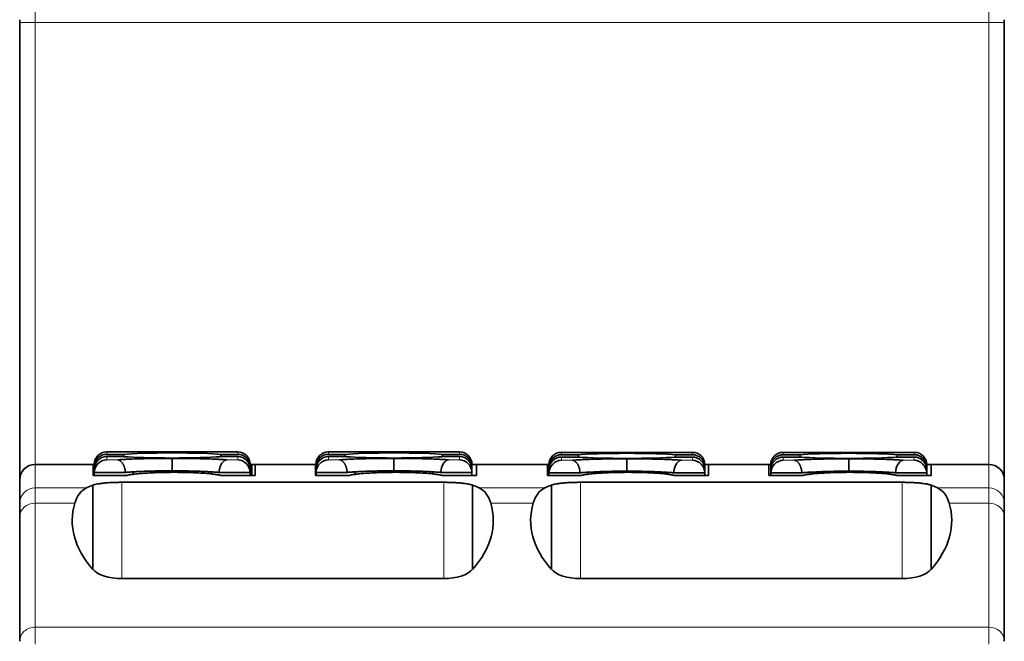
# Model space of a CAD drawing. Units: millimetres. Extents: x 13 to 371, y 7 to 281.
# Drawn here: x 132 to 148, y 241 to 251 of the extents above; entities that cross this region are included whole.
import ezdxf

# ---------------------------------------------------------------- set-up
doc = ezdxf.new("R2010")
doc.units = ezdxf.units.MM
doc.layers.add('1', color=7, linetype='Continuous', true_color=0xffffff)

msp = doc.modelspace()

# ---------------------------------------------------------------- linework, layer by layer
at = {"layer": '1', "color": 8, "linetype": 'Continuous', "lineweight": 18}
for p, q in [((132.723, 250.756), (132.723, 251.028)), ((148.073, 251.028), (148.073, 250.756)), ((132.473, 250.756), (132.723, 250.756)), ((132.723, 250.756), (148.073, 250.756)), ((132.723, 243.647), (132.723, 250.756)), ((148.073, 250.756), (148.073, 243.647)), ((148.073, 250.756), (148.323, 250.756)), ((133.873, 243.808), (133.873, 243.847)), ((135.983, 243.847), (135.983, 243.808)), ((137.443, 243.808), (137.443, 243.847)), ((139.553, 243.847), (139.553, 243.808)), ((141.193, 243.802), (141.193, 243.84)), ((143.303, 243.84), (143.303, 243.802)), ((144.763, 243.802), (144.763, 243.84)), ((146.873, 243.84), (146.873, 243.802)), ((132.723, 243.268), (132.723, 243.647)), ((133.873, 243.72), (133.873, 243.771)), ((134.05, 243.72), (133.873, 243.72)), ((135.983, 243.72), (135.805, 243.72)), ((135.983, 243.771), (135.983, 243.72)), ((137.443, 243.72), (137.443, 243.771)), ((137.62, 243.72), (137.443, 243.72)), ((139.553, 243.72), (139.375, 243.72)), ((139.553, 243.771), (139.553, 243.72)), ((141.193, 243.713), (141.193, 243.765)), ((141.37, 243.713), (141.193, 243.713)), ((143.303, 243.713), (143.125, 243.713)), ((143.303, 243.765), (143.303, 243.713)), ((144.763, 243.713), (144.763, 243.765)), ((144.94, 243.713), (144.763, 243.713)), ((146.873, 243.713), (146.695, 243.713)), ((146.873, 243.765), (146.873, 243.713)), ((148.073, 243.647), (148.073, 243.268)), ((134.118, 241.809), (134.118, 243.358)), ((139.298, 243.358), (139.298, 241.809)), ((141.498, 241.809), (141.498, 243.358)), ((146.678, 243.358), (146.678, 241.809)), ((132.723, 243.025), (132.723, 243.268)), ((132.723, 243.268), (133.546, 243.268)), ((139.869, 243.268), (140.926, 243.268)), ((147.249, 243.268), (148.073, 243.268)), ((148.073, 243.268), (148.073, 243.025)), ((132.723, 243.025), (133.36, 243.025)), ((132.723, 241.028), (132.723, 243.025)), ((140.056, 243.025), (140.74, 243.025)), ((147.436, 243.025), (148.073, 243.025)), ((148.073, 243.025), (148.073, 241.028)), ((148.073, 241.028), (132.723, 241.028)), ((132.723, 240.756), (132.723, 241.028)), ((148.073, 241.028), (148.073, 240.756))]:
    msp.add_line(p, q, dxfattribs=at)
at = {"layer": '1', "color": 18, "linetype": 'Continuous', "lineweight": 35}
for p, q in [((132.473, 250.756), (132.473, 243.397)), ((148.323, 243.397), (148.323, 250.756)), ((135.983, 243.847), (133.873, 243.847)), ((134.137, 243.808), (133.873, 243.808)), ((135.983, 243.808), (135.719, 243.808)), ((139.553, 243.847), (137.443, 243.847)), ((137.443, 243.808), (137.707, 243.808)), ((139.289, 243.808), (139.553, 243.808)), ((143.303, 243.84), (141.193, 243.84)), ((141.457, 243.802), (141.193, 243.802)), ((143.303, 243.802), (143.039, 243.802)), ((146.873, 243.84), (144.763, 243.84)), ((144.763, 243.802), (145.027, 243.802)), ((146.609, 243.802), (146.873, 243.802)), ((133.653, 243.647), (132.723, 243.647)), ((133.653, 243.647), (133.673, 243.647)), ((133.653, 243.647), (133.653, 243.47)), ((133.673, 243.649), (133.673, 243.608)), ((133.873, 243.771), (134.156, 243.771)), ((135.7, 243.771), (135.983, 243.771)), ((136.183, 243.608), (136.183, 243.649)), ((136.183, 243.647), (136.263, 243.647)), ((136.208, 243.47), (136.208, 243.647)), ((137.233, 243.647), (136.263, 243.647)), ((136.263, 243.47), (136.263, 243.647)), ((137.233, 243.647), (137.243, 243.647)), ((137.233, 243.647), (137.233, 243.47)), ((137.243, 243.649), (137.243, 243.608)), ((137.726, 243.771), (137.443, 243.771)), ((139.553, 243.771), (139.27, 243.771)), ((139.753, 243.608), (139.753, 243.649)), ((139.753, 243.647), (139.828, 243.647)), ((140.968, 243.647), (139.828, 243.647)), ((139.828, 243.47), (139.828, 243.647)), ((140.968, 243.647), (140.993, 243.647)), ((140.968, 243.647), (140.968, 243.47)), ((140.993, 243.643), (140.993, 243.602)), ((141.476, 243.765), (141.193, 243.765)), ((143.303, 243.765), (143.02, 243.765)), ((143.503, 243.647), (143.563, 243.647)), ((143.503, 243.602), (143.503, 243.643)), ((144.533, 243.647), (143.563, 243.647)), ((143.563, 243.47), (143.563, 243.647)), ((144.533, 243.647), (144.563, 243.647)), ((144.533, 243.647), (144.533, 243.47)), ((144.563, 243.643), (144.563, 243.602)), ((145.046, 243.765), (144.763, 243.765)), ((146.873, 243.765), (146.59, 243.765)), ((147.073, 243.647), (147.143, 243.647)), ((147.073, 243.602), (147.073, 243.643)), ((148.073, 243.647), (147.143, 243.647)), ((147.143, 243.47), (147.143, 243.647)), ((134.203, 243.47), (133.653, 243.47)), ((133.673, 243.608), (133.673, 243.571)), ((133.673, 243.47), (133.673, 243.571)), ((136.263, 243.47), (135.713, 243.47)), ((136.183, 243.571), (136.183, 243.608)), ((136.183, 243.571), (136.183, 243.47)), ((137.783, 243.47), (137.233, 243.47)), ((137.243, 243.608), (137.243, 243.47)), ((139.828, 243.47), (139.278, 243.47)), ((139.753, 243.47), (139.753, 243.608)), ((141.518, 243.47), (140.968, 243.47)), ((140.993, 243.602), (140.993, 243.47)), ((143.563, 243.47), (143.013, 243.47)), ((143.503, 243.47), (143.503, 243.602)), ((145.083, 243.47), (144.533, 243.47)), ((144.563, 243.602), (144.563, 243.565)), ((144.563, 243.47), (144.563, 243.565)), ((147.143, 243.47), (146.593, 243.47)), ((147.073, 243.565), (147.073, 243.602)), ((147.073, 243.565), (147.073, 243.47)), ((132.473, 243.021), (132.473, 243.397)), ((133.652, 241.958), (133.652, 243.312)), ((134.118, 243.358), (139.298, 243.358)), ((139.764, 241.958), (139.764, 243.312)), ((141.032, 241.958), (141.032, 243.312)), ((141.498, 243.358), (146.678, 243.358)), ((147.144, 241.958), (147.144, 243.312)), ((148.323, 243.397), (148.323, 243.021)), ((132.473, 242.798), (132.473, 243.021)), ((148.323, 243.021), (148.323, 242.798)), ((132.473, 240.801), (132.473, 242.798)), ((148.323, 242.798), (148.323, 240.801)), ((134.118, 241.809), (139.298, 241.809)), ((141.498, 241.809), (146.678, 241.809))]:
    msp.add_line(p, q, dxfattribs=at)
for centre, start, end in [((132.723, 243.397), 90, 180), ((148.073, 243.397), 360, 90)]:
    msp.add_arc(centre, 0.25, start, end, dxfattribs=at)
for centre, major_axis, ratio, start_param, end_param in [((133.873, 243.649), (-0.2, 0), 0.987131, 4.712389, 6.283185), ((133.873, 243.608), (0, -0.2), 0.998923, 3.141593, 4.712389), ((134.928, 243.79), (-0.878, 0), 0.046451, 3.590229, 5.834549), ((135.983, 243.649), (-0.2, 0), 0.987131, 3.141593, 4.712389), ((135.983, 243.608), (0, 0.2), 0.998923, 4.712389, 6.283185), ((137.443, 243.649), (-0.2, 0), 0.987131, 4.712389, 6.283185), ((137.443, 243.608), (0, 0.2), 0.998923, 0, 1.570796), ((138.498, 243.79), (-0.878, 0), 0.046451, 3.590229, 5.834549), ((139.553, 243.649), (-0.2, 0), 0.987131, 3.141593, 4.712389), ((139.553, 243.608), (0, 0.2), 0.998923, 4.712389, 6.283185), ((141.193, 243.643), (-0.2, 0), 0.987131, 4.712389, 6.283185), ((141.193, 243.602), (0, -0.2), 0.998923, 3.141593, 4.712389), ((142.248, 243.784), (-0.878, 0), 0.046451, 3.590229, 5.834549), ((143.303, 243.643), (-0.2, 0), 0.987131, 3.141593, 4.712389), ((143.303, 243.602), (0, 0.2), 0.998923, 4.712389, 6.283185), ((144.763, 243.643), (-0.2, 0), 0.987131, 4.712389, 6.283185), ((144.763, 243.602), (0, 0.2), 0.998923, 0, 1.570796), ((145.818, 243.784), (-0.878, 0), 0.046451, 3.590229, 5.834549), ((146.873, 243.643), (-0.2, 0), 0.987131, 3.141593, 4.712389), ((146.873, 243.602), (0, 0.2), 0.998923, 4.712389, 6.283185), ((133.873, 243.571), (0, -0.2), 0.998923, 3.141593, 4.712389), ((133.873, 243.52), (-0.145, -0.145), 0.954638, 3.950194, 5.497848), ((134.928, 243.79), (-0.878, 0), 0.046451, 0.497292, 2.6443), ((135.983, 243.571), (0, 0.2), 0.998923, 4.712389, 6.283185), ((135.983, 243.52), (-0.145, 0.145), 0.954638, 3.926929, 5.474584), ((137.443, 243.571), (0, 0.2), 0.998923, 0, 1.570796), ((137.443, 243.52), (-0.145, -0.145), 0.954638, 3.950194, 5.497851), ((138.498, 243.79), (-0.878, 0), 0.046451, 0.497292, 2.6443), ((139.553, 243.571), (0, 0.2), 0.998923, 4.712389, 6.283185), ((139.553, 243.52), (-0.145, 0.145), 0.954638, 3.926927, 5.474584), ((141.193, 243.565), (0, -0.2), 0.998923, 3.141593, 4.712389), ((141.193, 243.513), (-0.145, -0.145), 0.954638, 3.950194, 5.497848), ((142.248, 243.784), (-0.878, 0), 0.046451, 0.497292, 2.6443), ((143.303, 243.565), (0, 0.2), 0.998923, 4.712389, 6.283185), ((143.303, 243.513), (-0.145, 0.145), 0.954638, 3.926929, 5.474584), ((144.763, 243.565), (0, 0.2), 0.998923, 0, 1.570796), ((144.763, 243.513), (-0.145, -0.145), 0.954638, 3.950194, 5.497851), ((145.818, 243.784), (-0.878, 0), 0.046451, 0.497292, 2.6443), ((146.873, 243.565), (0, 0.2), 0.998923, 4.712389, 6.283185), ((146.873, 243.513), (-0.145, 0.145), 0.954638, 3.926927, 5.474584), ((137.704, 242.492), (4.382, -0.547), 0.196724, 2.774846, 2.843626), ((135.712, 242.492), (4.382, 0.547), 0.196724, 0.297967, 0.366747), ((145.084, 242.492), (4.382, -0.547), 0.196724, 2.774846, 2.843626), ((143.092, 242.492), (4.382, 0.547), 0.196724, 0.297967, 0.366747), ((137.716, 242.742), (-4.398, 0), 0.466308, 6.144751, 6.675405), ((135.699, 242.742), (-4.398, 0), 0.466308, 2.749373, 3.280027), ((145.096, 242.742), (-4.398, 0), 0.466308, 6.144751, 6.675405), ((143.079, 242.742), (-4.398, 0), 0.466308, 2.749373, 3.280027), ((134.118, 242.043), (-0.5, 0), 0.466308, 0.370883, 1.570796), ((139.298, 242.043), (-0.5, 0), 0.466308, 1.570796, 2.770709), ((141.498, 242.043), (-0.5, 0), 0.466308, 0.370883, 1.570796), ((146.678, 242.043), (-0.5, 0), 0.466308, 1.570796, 2.770709)]:
    msp.add_ellipse(centre, major_axis=major_axis, ratio=ratio, start_param=start_param, end_param=end_param, dxfattribs=at)
at = {"layer": '1', "color": 8, "linetype": 'Continuous', "lineweight": 18}
for centre, major_axis, ratio, start_param, end_param in [((132.723, 243.021), (-0.25, 0), 0.987384, 4.712389, 6.283185), ((148.073, 243.021), (-0.25, 0), 0.987384, 3.141593, 4.712389), ((132.723, 242.798), (-0.25, 0), 0.906308, 4.712389, 6.283185), ((148.073, 242.798), (-0.25, 0), 0.906308, 3.141593, 4.712389), ((132.723, 240.801), (0.25, 0), 0.906308, 1.570796, 3.141593), ((148.073, 240.801), (0.25, 0), 0.906308, 0, 1.570796)]:
    msp.add_ellipse(centre, major_axis=major_axis, ratio=ratio, start_param=start_param, end_param=end_param, dxfattribs=at)
at = {"layer": '1', "color": 18, "linetype": 'Continuous', "lineweight": 35}
for points, knots in [([(132.473, 250.756), (132.473, 250.762), (132.473, 250.767), (132.473, 250.778), (132.473, 250.783), (132.473, 250.793), (132.473, 250.798), (132.473, 250.8)], [0, 0, 0, 0, 0.333333, 0.333333, 0.666667, 0.666667, 1, 1, 1, 1]), ([(148.323, 250.8), (148.323, 250.798), (148.323, 250.793), (148.323, 250.783), (148.323, 250.778), (148.323, 250.767), (148.323, 250.762), (148.323, 250.756)], [0, 0, 0, 0, 0.333333, 0.333333, 0.666667, 0.666667, 1, 1, 1, 1]), ([(134.05, 243.72), (134.077, 243.722), (134.107, 243.724), (134.163, 243.727), (134.187, 243.728), (134.258, 243.731), (134.308, 243.733), (134.382, 243.735), (134.402, 243.736), (134.489, 243.738), (134.559, 243.74), (134.643, 243.741), (134.655, 243.741), (134.751, 243.742), (134.838, 243.743), (134.928, 243.743)], [0, 0, 0, 0, 0.147235, 0.147235, 0.25, 0.25, 0.432218, 0.432218, 0.5, 0.5, 0.71578, 0.71578, 0.75, 0.75, 1, 1, 1, 1]), ([(134.173, 243.52), (134.173, 243.522), (134.173, 243.526), (134.172, 243.532), (134.172, 243.538), (134.171, 243.545), (134.17, 243.551), (134.169, 243.558), (134.168, 243.564), (134.167, 243.571), (134.165, 243.578), (134.164, 243.584), (134.162, 243.591), (134.16, 243.597), (134.158, 243.604), (134.156, 243.61), (134.153, 243.617), (134.151, 243.623), (134.148, 243.63), (134.145, 243.636), (134.142, 243.642), (134.139, 243.648), (134.134, 243.657), (134.127, 243.667), (134.118, 243.679), (134.108, 243.69), (134.098, 243.699), (134.089, 243.705), (134.082, 243.71), (134.074, 243.714), (134.066, 243.717), (134.058, 243.719), (134.053, 243.719), (134.05, 243.72)], [0, 0, 0, 0, 0.018571, 0.037418, 0.056552, 0.075986, 0.095729, 0.115794, 0.136188, 0.156922, 0.178005, 0.199445, 0.22125, 0.243427, 0.265986, 0.288931, 0.31227, 0.336009, 0.360154, 0.384711, 0.409685, 0.435081, 0.460904, 0.51949, 0.581729, 0.647656, 0.717303, 0.764197, 0.811179, 0.858249, 0.90541, 0.95266, 1, 1, 1, 1]), ([(134.928, 243.743), (135.018, 243.743), (135.104, 243.742), (135.201, 243.741), (135.212, 243.741), (135.296, 243.74), (135.367, 243.738), (135.454, 243.736), (135.474, 243.735), (135.548, 243.733), (135.598, 243.731), (135.669, 243.728), (135.693, 243.727), (135.748, 243.724), (135.778, 243.722), (135.805, 243.72)], [0, 0, 0, 0, 0.25, 0.25, 0.28422, 0.28422, 0.5, 0.5, 0.567782, 0.567782, 0.75, 0.75, 0.852765, 0.852765, 1, 1, 1, 1]), ([(134.928, 243.743), (134.928, 243.742), (134.928, 243.736), (134.928, 243.716), (134.928, 243.7), (134.928, 243.662), (134.928, 243.639), (134.928, 243.591), (134.928, 243.566), (134.928, 243.543)], [0, 0, 0, 0, 0.249437, 0.249437, 0.499625, 0.499625, 0.749812, 0.749812, 1, 1, 1, 1]), ([(135.683, 243.52), (135.683, 243.522), (135.683, 243.526), (135.684, 243.533), (135.684, 243.54), (135.685, 243.547), (135.686, 243.553), (135.687, 243.56), (135.688, 243.567), (135.689, 243.573), (135.691, 243.58), (135.692, 243.586), (135.697, 243.602), (135.705, 243.626), (135.719, 243.653), (135.737, 243.679), (135.753, 243.695), (135.767, 243.706), (135.776, 243.711), (135.784, 243.715), (135.792, 243.717), (135.799, 243.719), (135.803, 243.719), (135.805, 243.72)], [0, 0, 0, 0, 0.020128, 0.040412, 0.060842, 0.081409, 0.102105, 0.122926, 0.143868, 0.16493, 0.186114, 0.207423, 0.228861, 0.337757, 0.462802, 0.552805, 0.717149, 0.771442, 0.82285, 0.871405, 0.917116, 0.959981, 1, 1, 1, 1]), ([(137.62, 243.72), (137.647, 243.722), (137.677, 243.724), (137.733, 243.727), (137.757, 243.728), (137.828, 243.731), (137.878, 243.733), (137.952, 243.735), (137.972, 243.736), (138.059, 243.738), (138.129, 243.74), (138.213, 243.741), (138.225, 243.741), (138.321, 243.742), (138.408, 243.743), (138.498, 243.743)], [0, 0, 0, 0, 0.147235, 0.147235, 0.25, 0.25, 0.432218, 0.432218, 0.5, 0.5, 0.71578, 0.71578, 0.75, 0.75, 1, 1, 1, 1]), ([(137.743, 243.52), (137.743, 243.522), (137.743, 243.526), (137.742, 243.532), (137.742, 243.538), (137.741, 243.545), (137.74, 243.551), (137.739, 243.558), (137.738, 243.564), (137.737, 243.571), (137.735, 243.578), (137.734, 243.584), (137.732, 243.591), (137.73, 243.597), (137.728, 243.604), (137.726, 243.61), (137.723, 243.617), (137.721, 243.623), (137.718, 243.63), (137.715, 243.636), (137.712, 243.642), (137.709, 243.648), (137.704, 243.657), (137.697, 243.667), (137.688, 243.679), (137.678, 243.69), (137.668, 243.699), (137.659, 243.705), (137.652, 243.71), (137.644, 243.714), (137.636, 243.717), (137.628, 243.719), (137.623, 243.719), (137.62, 243.72)], [0, 0, 0, 0, 0.018571, 0.037418, 0.056552, 0.075986, 0.09573, 0.115794, 0.136188, 0.156922, 0.178005, 0.199445, 0.22125, 0.243428, 0.265986, 0.288931, 0.31227, 0.336009, 0.360154, 0.384711, 0.409685, 0.435081, 0.460904, 0.51949, 0.581729, 0.647656, 0.717303, 0.764197, 0.811179, 0.85825, 0.90541, 0.95266, 1, 1, 1, 1]), ([(138.498, 243.743), (138.588, 243.743), (138.674, 243.742), (138.771, 243.741), (138.782, 243.741), (138.866, 243.74), (138.937, 243.738), (139.024, 243.736), (139.044, 243.735), (139.118, 243.733), (139.168, 243.731), (139.239, 243.728), (139.263, 243.727), (139.318, 243.724), (139.348, 243.722), (139.375, 243.72)], [0, 0, 0, 0, 0.25, 0.25, 0.28422, 0.28422, 0.5, 0.5, 0.567782, 0.567782, 0.75, 0.75, 0.852765, 0.852765, 1, 1, 1, 1]), ([(138.498, 243.743), (138.498, 243.742), (138.498, 243.736), (138.498, 243.716), (138.498, 243.7), (138.498, 243.662), (138.498, 243.639), (138.498, 243.591), (138.498, 243.566), (138.498, 243.543)], [0, 0, 0, 0, 0.249437, 0.249437, 0.499625, 0.499625, 0.749812, 0.749812, 1, 1, 1, 1]), ([(139.253, 243.52), (139.253, 243.522), (139.253, 243.526), (139.254, 243.533), (139.254, 243.54), (139.255, 243.547), (139.256, 243.553), (139.257, 243.56), (139.258, 243.567), (139.259, 243.573), (139.261, 243.58), (139.262, 243.586), (139.267, 243.602), (139.275, 243.626), (139.289, 243.653), (139.307, 243.679), (139.323, 243.695), (139.337, 243.706), (139.346, 243.711), (139.354, 243.715), (139.362, 243.717), (139.369, 243.719), (139.373, 243.719), (139.375, 243.72)], [0, 0, 0, 0, 0.020128, 0.040412, 0.060842, 0.081409, 0.102105, 0.122926, 0.143868, 0.16493, 0.186114, 0.207423, 0.228861, 0.337757, 0.462802, 0.552805, 0.717149, 0.771442, 0.82285, 0.871405, 0.917116, 0.959981, 1, 1, 1, 1]), ([(141.37, 243.713), (141.397, 243.715), (141.427, 243.717), (141.483, 243.72), (141.507, 243.722), (141.578, 243.725), (141.628, 243.727), (141.702, 243.729), (141.722, 243.73), (141.809, 243.732), (141.879, 243.733), (141.963, 243.735), (141.975, 243.735), (142.071, 243.736), (142.158, 243.736), (142.248, 243.736)], [0, 0, 0, 0, 0.147235, 0.147235, 0.25, 0.25, 0.432218, 0.432218, 0.5, 0.5, 0.71578, 0.71578, 0.75, 0.75, 1, 1, 1, 1]), ([(141.493, 243.513), (141.493, 243.516), (141.493, 243.52), (141.492, 243.526), (141.492, 243.532), (141.491, 243.539), (141.49, 243.545), (141.489, 243.552), (141.488, 243.558), (141.487, 243.565), (141.485, 243.571), (141.484, 243.578), (141.482, 243.584), (141.48, 243.591), (141.478, 243.598), (141.476, 243.604), (141.473, 243.611), (141.471, 243.617), (141.468, 243.623), (141.465, 243.63), (141.462, 243.636), (141.459, 243.642), (141.454, 243.65), (141.447, 243.661), (141.438, 243.673), (141.428, 243.684), (141.418, 243.692), (141.409, 243.699), (141.402, 243.704), (141.394, 243.707), (141.386, 243.71), (141.378, 243.712), (141.373, 243.713), (141.37, 243.713)], [0, 0, 0, 0, 0.018571, 0.037418, 0.056552, 0.075986, 0.095729, 0.115794, 0.136188, 0.156922, 0.178005, 0.199445, 0.22125, 0.243427, 0.265986, 0.288931, 0.31227, 0.336009, 0.360154, 0.384711, 0.409685, 0.435081, 0.460904, 0.51949, 0.581729, 0.647656, 0.717303, 0.764197, 0.811179, 0.858249, 0.90541, 0.95266, 1, 1, 1, 1]), ([(142.248, 243.736), (142.338, 243.736), (142.424, 243.736), (142.521, 243.735), (142.532, 243.735), (142.616, 243.733), (142.687, 243.732), (142.774, 243.73), (142.794, 243.729), (142.868, 243.727), (142.918, 243.725), (142.989, 243.722), (143.013, 243.72), (143.068, 243.717), (143.098, 243.715), (143.125, 243.713)], [0, 0, 0, 0, 0.25, 0.25, 0.28422, 0.28422, 0.5, 0.5, 0.567782, 0.567782, 0.75, 0.75, 0.852765, 0.852765, 1, 1, 1, 1]), ([(142.248, 243.736), (142.248, 243.735), (142.248, 243.73), (142.248, 243.71), (142.248, 243.694), (142.248, 243.656), (142.248, 243.632), (142.248, 243.585), (142.248, 243.56), (142.248, 243.537)], [0, 0, 0, 0, 0.249437, 0.249437, 0.499625, 0.499625, 0.749812, 0.749812, 1, 1, 1, 1]), ([(143.003, 243.513), (143.003, 243.516), (143.003, 243.52), (143.004, 243.527), (143.004, 243.534), (143.005, 243.54), (143.006, 243.547), (143.007, 243.554), (143.008, 243.56), (143.009, 243.567), (143.011, 243.574), (143.012, 243.58), (143.017, 243.595), (143.025, 243.62), (143.039, 243.646), (143.057, 243.673), (143.073, 243.689), (143.087, 243.7), (143.096, 243.705), (143.104, 243.708), (143.112, 243.711), (143.119, 243.713), (143.123, 243.713), (143.125, 243.713)], [0, 0, 0, 0, 0.020128, 0.040412, 0.060842, 0.081409, 0.102105, 0.122926, 0.143868, 0.16493, 0.186114, 0.207423, 0.228861, 0.337757, 0.462802, 0.552805, 0.717149, 0.771442, 0.82285, 0.871405, 0.917116, 0.959981, 1, 1, 1, 1]), ([(144.94, 243.713), (144.967, 243.715), (144.997, 243.717), (145.053, 243.72), (145.077, 243.722), (145.148, 243.725), (145.198, 243.727), (145.272, 243.729), (145.292, 243.73), (145.379, 243.732), (145.449, 243.733), (145.533, 243.735), (145.545, 243.735), (145.641, 243.736), (145.728, 243.736), (145.818, 243.736)], [0, 0, 0, 0, 0.147235, 0.147235, 0.25, 0.25, 0.432218, 0.432218, 0.5, 0.5, 0.71578, 0.71578, 0.75, 0.75, 1, 1, 1, 1]), ([(145.063, 243.513), (145.063, 243.516), (145.063, 243.52), (145.062, 243.526), (145.062, 243.532), (145.061, 243.539), (145.06, 243.545), (145.059, 243.552), (145.058, 243.558), (145.057, 243.565), (145.055, 243.571), (145.054, 243.578), (145.052, 243.584), (145.05, 243.591), (145.048, 243.598), (145.046, 243.604), (145.043, 243.611), (145.041, 243.617), (145.038, 243.623), (145.035, 243.63), (145.032, 243.636), (145.029, 243.642), (145.024, 243.65), (145.017, 243.661), (145.008, 243.673), (144.998, 243.684), (144.988, 243.692), (144.979, 243.699), (144.972, 243.704), (144.964, 243.707), (144.956, 243.71), (144.948, 243.712), (144.943, 243.713), (144.94, 243.713)], [0, 0, 0, 0, 0.018571, 0.037418, 0.056552, 0.075986, 0.09573, 0.115794, 0.136188, 0.156922, 0.178005, 0.199445, 0.22125, 0.243428, 0.265986, 0.288931, 0.31227, 0.336009, 0.360154, 0.384711, 0.409685, 0.435081, 0.460904, 0.51949, 0.581729, 0.647656, 0.717303, 0.764197, 0.811179, 0.85825, 0.90541, 0.95266, 1, 1, 1, 1]), ([(145.818, 243.736), (145.908, 243.736), (145.994, 243.736), (146.091, 243.735), (146.102, 243.735), (146.186, 243.733), (146.257, 243.732), (146.344, 243.73), (146.364, 243.729), (146.438, 243.727), (146.488, 243.725), (146.559, 243.722), (146.583, 243.72), (146.638, 243.717), (146.668, 243.715), (146.695, 243.713)], [0, 0, 0, 0, 0.25, 0.25, 0.28422, 0.28422, 0.5, 0.5, 0.567782, 0.567782, 0.75, 0.75, 0.852765, 0.852765, 1, 1, 1, 1]), ([(145.818, 243.736), (145.818, 243.735), (145.818, 243.73), (145.818, 243.71), (145.818, 243.694), (145.818, 243.656), (145.818, 243.632), (145.818, 243.585), (145.818, 243.56), (145.818, 243.537)], [0, 0, 0, 0, 0.249437, 0.249437, 0.499625, 0.499625, 0.749812, 0.749812, 1, 1, 1, 1]), ([(146.573, 243.513), (146.573, 243.516), (146.573, 243.52), (146.574, 243.527), (146.574, 243.534), (146.575, 243.54), (146.576, 243.547), (146.577, 243.554), (146.578, 243.56), (146.579, 243.567), (146.581, 243.574), (146.582, 243.58), (146.587, 243.595), (146.595, 243.62), (146.609, 243.646), (146.627, 243.673), (146.643, 243.689), (146.657, 243.7), (146.666, 243.705), (146.674, 243.708), (146.682, 243.711), (146.689, 243.713), (146.693, 243.713), (146.695, 243.713)], [0, 0, 0, 0, 0.020128, 0.040412, 0.060842, 0.081409, 0.102105, 0.122926, 0.143868, 0.16493, 0.186114, 0.207423, 0.228861, 0.337757, 0.462802, 0.552805, 0.717149, 0.771442, 0.82285, 0.871405, 0.917116, 0.959981, 1, 1, 1, 1]), ([(134.173, 243.517), (134.175, 243.517), (134.178, 243.518), (134.184, 243.518), (134.19, 243.519), (134.197, 243.52), (134.203, 243.52), (134.21, 243.521), (134.217, 243.522), (134.224, 243.522), (134.231, 243.523), (134.239, 243.523), (134.246, 243.524), (134.254, 243.524), (134.263, 243.524), (134.271, 243.525), (134.279, 243.525), (134.288, 243.526), (134.297, 243.526), (134.308, 243.526), (134.323, 243.527), (134.347, 243.529), (134.38, 243.531), (134.423, 243.533), (134.464, 243.535), (134.498, 243.536), (134.523, 243.537), (134.548, 243.538), (134.573, 243.539), (134.599, 243.539), (134.625, 243.54), (134.651, 243.54), (134.678, 243.541), (134.705, 243.541), (134.732, 243.542), (134.76, 243.542), (134.787, 243.543), (134.815, 243.543), (134.843, 243.543), (134.871, 243.543), (134.9, 243.543), (134.918, 243.543), (134.928, 243.543)], [0, 0, 0, 0, 0.014727, 0.029447, 0.044163, 0.058872, 0.073578, 0.088278, 0.102975, 0.117667, 0.132356, 0.147041, 0.161723, 0.176401, 0.191077, 0.205749, 0.220418, 0.235085, 0.249748, 0.262883, 0.287448, 0.323441, 0.370852, 0.429667, 0.499872, 0.529283, 0.558694, 0.588108, 0.617524, 0.646942, 0.676363, 0.705784, 0.735206, 0.764626, 0.794044, 0.82346, 0.852877, 0.882293, 0.911711, 0.941133, 0.970562, 1, 1, 1, 1]), ([(134.173, 243.517), (134.173, 243.517), (134.173, 243.518), (134.173, 243.519), (134.173, 243.519), (134.173, 243.52)], [0, 0, 0, 0, 0.499499, 0.499499, 1, 1, 1, 1]), ([(135.713, 243.47), (135.696, 243.474), (135.658, 243.481), (135.61, 243.488), (135.571, 243.492), (135.558, 243.494), (135.53, 243.497), (135.515, 243.498), (135.471, 243.502), (135.439, 243.504), (135.389, 243.507), (135.373, 243.508), (135.338, 243.51), (135.32, 243.511), (135.266, 243.513), (135.192, 243.516), (135.115, 243.517), (135.057, 243.518), (135.037, 243.518), (134.997, 243.519), (134.978, 243.519), (134.919, 243.519), (134.88, 243.518), (134.821, 243.518), (134.802, 243.517), (134.763, 243.516), (134.744, 243.516), (134.687, 243.514), (134.65, 243.513), (134.597, 243.511), (134.579, 243.51), (134.544, 243.508), (134.527, 243.507), (134.477, 243.504), (134.414, 243.5), (134.358, 243.494), (134.319, 243.489), (134.306, 243.488), (134.282, 243.485), (134.271, 243.483), (134.239, 243.478), (134.22, 243.474), (134.203, 243.47)], [0, 0, 0, 0, 0.0625, 0.125, 0.125, 0.15625, 0.15625, 0.1875, 0.1875, 0.25, 0.25, 0.28125, 0.28125, 0.3125, 0.3125, 0.375, 0.4375, 0.4375, 0.46875, 0.46875, 0.5, 0.5, 0.5625, 0.5625, 0.59375, 0.59375, 0.625, 0.625, 0.6875, 0.6875, 0.71875, 0.71875, 0.75, 0.75, 0.8125, 0.875, 0.875, 0.90625, 0.90625, 0.9375, 0.9375, 1, 1, 1, 1]), ([(134.928, 243.543), (134.932, 243.543), (134.942, 243.543), (134.955, 243.543), (134.969, 243.543), (134.983, 243.543), (134.996, 243.543), (135.01, 243.543), (135.024, 243.543), (135.037, 243.543), (135.051, 243.542), (135.064, 243.542), (135.078, 243.542), (135.091, 243.542), (135.105, 243.542), (135.118, 243.542), (135.131, 243.541), (135.145, 243.541), (135.158, 243.541), (135.171, 243.541), (135.184, 243.541), (135.197, 243.54), (135.21, 243.54), (135.223, 243.54), (135.235, 243.539), (135.248, 243.539), (135.261, 243.539), (135.273, 243.539), (135.286, 243.538), (135.298, 243.538), (135.31, 243.538), (135.322, 243.537), (135.334, 243.537), (135.346, 243.536), (135.358, 243.536), (135.369, 243.536), (135.388, 243.535), (135.414, 243.534), (135.445, 243.532), (135.476, 243.531), (135.505, 243.529), (135.532, 243.528), (135.558, 243.526), (135.591, 243.524), (135.62, 243.522), (135.645, 243.521), (135.66, 243.519), (135.672, 243.518), (135.68, 243.517), (135.683, 243.517)], [0, 0, 0, 0, 0.014301, 0.0286, 0.042896, 0.05719, 0.071482, 0.085774, 0.100064, 0.114354, 0.128643, 0.142932, 0.157221, 0.17151, 0.185799, 0.200088, 0.214377, 0.228667, 0.242957, 0.257248, 0.271539, 0.28583, 0.300121, 0.314413, 0.328704, 0.342995, 0.357286, 0.371576, 0.385865, 0.400154, 0.414442, 0.42873, 0.443017, 0.457304, 0.47159, 0.485876, 0.500162, 0.54183, 0.583507, 0.625195, 0.666894, 0.708602, 0.750316, 0.786574, 0.875042, 0.911623, 0.944643, 0.974102, 1, 1, 1, 1]), ([(135.683, 243.517), (135.683, 243.517), (135.683, 243.518), (135.683, 243.519), (135.683, 243.519), (135.683, 243.52)], [0, 0, 0, 0, 0.499489, 0.499489, 1, 1, 1, 1]), ([(137.743, 243.517), (137.745, 243.517), (137.748, 243.518), (137.754, 243.518), (137.76, 243.519), (137.767, 243.52), (137.773, 243.52), (137.78, 243.521), (137.787, 243.522), (137.794, 243.522), (137.801, 243.523), (137.809, 243.523), (137.816, 243.524), (137.824, 243.524), (137.833, 243.524), (137.841, 243.525), (137.849, 243.525), (137.858, 243.526), (137.867, 243.526), (137.878, 243.526), (137.893, 243.527), (137.917, 243.529), (137.95, 243.531), (137.993, 243.533), (138.034, 243.535), (138.068, 243.536), (138.093, 243.537), (138.118, 243.538), (138.143, 243.539), (138.169, 243.539), (138.195, 243.54), (138.221, 243.54), (138.248, 243.541), (138.275, 243.541), (138.302, 243.542), (138.33, 243.542), (138.357, 243.543), (138.385, 243.543), (138.413, 243.543), (138.441, 243.543), (138.47, 243.543), (138.488, 243.543), (138.498, 243.543)], [0, 0, 0, 0, 0.014727, 0.029447, 0.044163, 0.058872, 0.073578, 0.088278, 0.102975, 0.117667, 0.132356, 0.147041, 0.161723, 0.176401, 0.191077, 0.205749, 0.220418, 0.235085, 0.249748, 0.262883, 0.287448, 0.323441, 0.370852, 0.429667, 0.499872, 0.529283, 0.558694, 0.588108, 0.617524, 0.646942, 0.676363, 0.705784, 0.735206, 0.764626, 0.794044, 0.82346, 0.852877, 0.882293, 0.911711, 0.941133, 0.970562, 1, 1, 1, 1]), ([(137.743, 243.517), (137.743, 243.517), (137.743, 243.518), (137.743, 243.519), (137.743, 243.519), (137.743, 243.52)], [0, 0, 0, 0, 0.499499, 0.499499, 1, 1, 1, 1]), ([(139.278, 243.47), (139.261, 243.474), (139.224, 243.481), (139.177, 243.488), (139.139, 243.492), (139.126, 243.494), (139.098, 243.497), (139.083, 243.498), (139.039, 243.502), (139.008, 243.504), (138.959, 243.507), (138.942, 243.508), (138.908, 243.51), (138.89, 243.511), (138.836, 243.513), (138.763, 243.516), (138.687, 243.517), (138.628, 243.518), (138.609, 243.518), (138.57, 243.519), (138.55, 243.519), (138.492, 243.519), (138.453, 243.518), (138.395, 243.518), (138.375, 243.517), (138.337, 243.516), (138.318, 243.516), (138.261, 243.514), (138.225, 243.513), (138.171, 243.511), (138.154, 243.51), (138.12, 243.508), (138.103, 243.507), (138.053, 243.504), (137.991, 243.5), (137.935, 243.494), (137.897, 243.489), (137.884, 243.488), (137.861, 243.485), (137.85, 243.483), (137.818, 243.478), (137.799, 243.474), (137.783, 243.47)], [0, 0, 0, 0, 0.0625, 0.125, 0.125, 0.15625, 0.15625, 0.1875, 0.1875, 0.25, 0.25, 0.28125, 0.28125, 0.3125, 0.3125, 0.375, 0.4375, 0.4375, 0.46875, 0.46875, 0.5, 0.5, 0.5625, 0.5625, 0.59375, 0.59375, 0.625, 0.625, 0.6875, 0.6875, 0.71875, 0.71875, 0.75, 0.75, 0.8125, 0.875, 0.875, 0.90625, 0.90625, 0.9375, 0.9375, 1, 1, 1, 1]), ([(138.498, 243.543), (138.502, 243.543), (138.512, 243.543), (138.525, 243.543), (138.539, 243.543), (138.553, 243.543), (138.566, 243.543), (138.58, 243.543), (138.594, 243.543), (138.607, 243.543), (138.621, 243.542), (138.634, 243.542), (138.648, 243.542), (138.661, 243.542), (138.675, 243.542), (138.688, 243.542), (138.701, 243.541), (138.715, 243.541), (138.728, 243.541), (138.741, 243.541), (138.754, 243.541), (138.767, 243.54), (138.78, 243.54), (138.793, 243.54), (138.805, 243.539), (138.818, 243.539), (138.831, 243.539), (138.843, 243.539), (138.856, 243.538), (138.868, 243.538), (138.88, 243.538), (138.892, 243.537), (138.904, 243.537), (138.916, 243.536), (138.928, 243.536), (138.939, 243.536), (138.958, 243.535), (138.984, 243.534), (139.015, 243.532), (139.046, 243.531), (139.075, 243.529), (139.102, 243.528), (139.128, 243.526), (139.161, 243.524), (139.19, 243.522), (139.215, 243.521), (139.23, 243.519), (139.242, 243.518), (139.25, 243.517), (139.253, 243.517)], [0, 0, 0, 0, 0.014301, 0.0286, 0.042896, 0.05719, 0.071482, 0.085774, 0.100064, 0.114354, 0.128643, 0.142932, 0.157221, 0.17151, 0.185799, 0.200088, 0.214377, 0.228667, 0.242957, 0.257248, 0.271539, 0.28583, 0.300121, 0.314413, 0.328704, 0.342995, 0.357286, 0.371576, 0.385865, 0.400154, 0.414442, 0.42873, 0.443017, 0.457304, 0.47159, 0.485876, 0.500162, 0.54183, 0.583507, 0.625195, 0.666894, 0.708602, 0.750316, 0.786574, 0.875042, 0.911623, 0.944643, 0.974102, 1, 1, 1, 1]), ([(139.253, 243.517), (139.253, 243.517), (139.253, 243.518), (139.253, 243.519), (139.253, 243.519), (139.253, 243.52)], [0, 0, 0, 0, 0.499489, 0.499489, 1, 1, 1, 1]), ([(141.493, 243.511), (141.495, 243.511), (141.498, 243.511), (141.504, 243.512), (141.51, 243.513), (141.517, 243.513), (141.523, 243.514), (141.53, 243.515), (141.537, 243.515), (141.544, 243.516), (141.551, 243.516), (141.559, 243.517), (141.566, 243.517), (141.574, 243.518), (141.583, 243.518), (141.591, 243.519), (141.599, 243.519), (141.608, 243.519), (141.617, 243.52), (141.628, 243.52), (141.643, 243.521), (141.667, 243.522), (141.7, 243.524), (141.743, 243.527), (141.784, 243.528), (141.818, 243.53), (141.843, 243.531), (141.868, 243.531), (141.893, 243.532), (141.919, 243.533), (141.945, 243.534), (141.971, 243.534), (141.998, 243.535), (142.025, 243.535), (142.052, 243.536), (142.08, 243.536), (142.107, 243.536), (142.135, 243.536), (142.163, 243.537), (142.191, 243.537), (142.22, 243.537), (142.238, 243.537), (142.248, 243.537)], [0, 0, 0, 0, 0.014727, 0.029447, 0.044163, 0.058872, 0.073578, 0.088278, 0.102975, 0.117667, 0.132356, 0.147041, 0.161723, 0.176401, 0.191077, 0.205749, 0.220418, 0.235085, 0.249748, 0.262883, 0.287448, 0.323441, 0.370852, 0.429667, 0.499872, 0.529283, 0.558694, 0.588108, 0.617524, 0.646942, 0.676363, 0.705784, 0.735206, 0.764626, 0.794044, 0.82346, 0.852877, 0.882293, 0.911711, 0.941133, 0.970562, 1, 1, 1, 1]), ([(141.493, 243.511), (141.493, 243.511), (141.493, 243.512), (141.493, 243.513), (141.493, 243.513), (141.493, 243.513)], [0, 0, 0, 0, 0.499499, 0.499499, 1, 1, 1, 1]), ([(143.013, 243.47), (142.996, 243.474), (142.959, 243.481), (142.912, 243.488), (142.874, 243.492), (142.861, 243.494), (142.833, 243.497), (142.818, 243.498), (142.774, 243.502), (142.743, 243.504), (142.694, 243.507), (142.677, 243.508), (142.643, 243.51), (142.625, 243.511), (142.571, 243.513), (142.498, 243.516), (142.422, 243.517), (142.363, 243.518), (142.344, 243.518), (142.305, 243.519), (142.285, 243.519), (142.227, 243.519), (142.188, 243.518), (142.13, 243.518), (142.11, 243.517), (142.072, 243.516), (142.053, 243.516), (141.996, 243.514), (141.96, 243.513), (141.906, 243.511), (141.889, 243.51), (141.855, 243.508), (141.838, 243.507), (141.788, 243.504), (141.726, 243.5), (141.67, 243.494), (141.632, 243.489), (141.619, 243.488), (141.596, 243.485), (141.585, 243.483), (141.553, 243.478), (141.534, 243.474), (141.518, 243.47)], [0, 0, 0, 0, 0.0625, 0.125, 0.125, 0.15625, 0.15625, 0.1875, 0.1875, 0.25, 0.25, 0.28125, 0.28125, 0.3125, 0.3125, 0.375, 0.4375, 0.4375, 0.46875, 0.46875, 0.5, 0.5, 0.5625, 0.5625, 0.59375, 0.59375, 0.625, 0.625, 0.6875, 0.6875, 0.71875, 0.71875, 0.75, 0.75, 0.8125, 0.875, 0.875, 0.90625, 0.90625, 0.9375, 0.9375, 1, 1, 1, 1]), ([(142.248, 243.537), (142.252, 243.537), (142.262, 243.537), (142.275, 243.537), (142.289, 243.537), (142.303, 243.537), (142.316, 243.537), (142.33, 243.536), (142.344, 243.536), (142.357, 243.536), (142.371, 243.536), (142.384, 243.536), (142.398, 243.536), (142.411, 243.536), (142.425, 243.536), (142.438, 243.535), (142.451, 243.535), (142.465, 243.535), (142.478, 243.535), (142.491, 243.535), (142.504, 243.534), (142.517, 243.534), (142.53, 243.534), (142.543, 243.534), (142.555, 243.533), (142.568, 243.533), (142.581, 243.533), (142.593, 243.532), (142.606, 243.532), (142.618, 243.532), (142.63, 243.531), (142.642, 243.531), (142.654, 243.53), (142.666, 243.53), (142.678, 243.53), (142.689, 243.529), (142.708, 243.529), (142.734, 243.528), (142.765, 243.526), (142.796, 243.525), (142.825, 243.523), (142.852, 243.521), (142.878, 243.52), (142.911, 243.518), (142.94, 243.516), (142.965, 243.514), (142.98, 243.513), (142.992, 243.512), (143, 243.511), (143.003, 243.511)], [0, 0, 0, 0, 0.014301, 0.0286, 0.042896, 0.05719, 0.071482, 0.085774, 0.100064, 0.114354, 0.128643, 0.142932, 0.157221, 0.17151, 0.185799, 0.200088, 0.214377, 0.228667, 0.242957, 0.257248, 0.271539, 0.28583, 0.300121, 0.314413, 0.328704, 0.342995, 0.357286, 0.371576, 0.385865, 0.400154, 0.414442, 0.42873, 0.443017, 0.457304, 0.47159, 0.485876, 0.500162, 0.54183, 0.583507, 0.625195, 0.666894, 0.708602, 0.750316, 0.786574, 0.875042, 0.911623, 0.944643, 0.974102, 1, 1, 1, 1]), ([(143.003, 243.511), (143.003, 243.511), (143.003, 243.512), (143.003, 243.513), (143.003, 243.513), (143.003, 243.513)], [0, 0, 0, 0, 0.499489, 0.499489, 1, 1, 1, 1]), ([(145.063, 243.511), (145.065, 243.511), (145.068, 243.511), (145.074, 243.512), (145.08, 243.513), (145.087, 243.513), (145.093, 243.514), (145.1, 243.515), (145.107, 243.515), (145.114, 243.516), (145.121, 243.516), (145.129, 243.517), (145.136, 243.517), (145.144, 243.518), (145.153, 243.518), (145.161, 243.519), (145.169, 243.519), (145.178, 243.519), (145.187, 243.52), (145.198, 243.52), (145.213, 243.521), (145.237, 243.522), (145.27, 243.524), (145.313, 243.527), (145.354, 243.528), (145.388, 243.53), (145.413, 243.531), (145.438, 243.531), (145.463, 243.532), (145.489, 243.533), (145.515, 243.534), (145.541, 243.534), (145.568, 243.535), (145.595, 243.535), (145.622, 243.536), (145.65, 243.536), (145.677, 243.536), (145.705, 243.536), (145.733, 243.537), (145.761, 243.537), (145.79, 243.537), (145.808, 243.537), (145.818, 243.537)], [0, 0, 0, 0, 0.014727, 0.029447, 0.044163, 0.058872, 0.073578, 0.088278, 0.102975, 0.117667, 0.132356, 0.147041, 0.161723, 0.176401, 0.191077, 0.205749, 0.220418, 0.235085, 0.249748, 0.262883, 0.287448, 0.32344, 0.370851, 0.429667, 0.499872, 0.529283, 0.558694, 0.588108, 0.617524, 0.646942, 0.676363, 0.705784, 0.735206, 0.764626, 0.794044, 0.82346, 0.852877, 0.882293, 0.911711, 0.941133, 0.970562, 1, 1, 1, 1]), ([(145.063, 243.511), (145.063, 243.511), (145.063, 243.512), (145.063, 243.513), (145.063, 243.513), (145.063, 243.513)], [0, 0, 0, 0, 0.499518, 0.499518, 1, 1, 1, 1]), ([(146.593, 243.47), (146.576, 243.474), (146.538, 243.481), (146.49, 243.488), (146.451, 243.492), (146.438, 243.494), (146.41, 243.497), (146.395, 243.498), (146.351, 243.502), (146.319, 243.504), (146.269, 243.507), (146.253, 243.508), (146.218, 243.51), (146.2, 243.511), (146.146, 243.513), (146.072, 243.516), (145.995, 243.517), (145.937, 243.518), (145.917, 243.518), (145.877, 243.519), (145.858, 243.519), (145.799, 243.519), (145.76, 243.518), (145.701, 243.518), (145.682, 243.517), (145.643, 243.516), (145.624, 243.516), (145.567, 243.514), (145.53, 243.513), (145.477, 243.511), (145.459, 243.51), (145.424, 243.508), (145.407, 243.507), (145.357, 243.504), (145.294, 243.5), (145.238, 243.494), (145.199, 243.489), (145.186, 243.488), (145.162, 243.485), (145.151, 243.483), (145.119, 243.478), (145.1, 243.474), (145.083, 243.47)], [0, 0, 0, 0, 0.0625, 0.125, 0.125, 0.15625, 0.15625, 0.1875, 0.1875, 0.25, 0.25, 0.28125, 0.28125, 0.3125, 0.3125, 0.375, 0.4375, 0.4375, 0.46875, 0.46875, 0.5, 0.5, 0.5625, 0.5625, 0.59375, 0.59375, 0.625, 0.625, 0.6875, 0.6875, 0.71875, 0.71875, 0.75, 0.75, 0.8125, 0.875, 0.875, 0.90625, 0.90625, 0.9375, 0.9375, 1, 1, 1, 1]), ([(145.818, 243.537), (145.822, 243.537), (145.832, 243.537), (145.845, 243.537), (145.859, 243.537), (145.873, 243.537), (145.886, 243.537), (145.9, 243.536), (145.914, 243.536), (145.927, 243.536), (145.941, 243.536), (145.954, 243.536), (145.968, 243.536), (145.981, 243.536), (145.995, 243.536), (146.008, 243.535), (146.021, 243.535), (146.035, 243.535), (146.048, 243.535), (146.061, 243.535), (146.074, 243.534), (146.087, 243.534), (146.1, 243.534), (146.113, 243.534), (146.125, 243.533), (146.138, 243.533), (146.151, 243.533), (146.163, 243.532), (146.176, 243.532), (146.188, 243.532), (146.2, 243.531), (146.212, 243.531), (146.224, 243.53), (146.236, 243.53), (146.248, 243.53), (146.259, 243.529), (146.278, 243.529), (146.304, 243.528), (146.335, 243.526), (146.366, 243.525), (146.395, 243.523), (146.422, 243.521), (146.448, 243.52), (146.481, 243.518), (146.51, 243.516), (146.535, 243.514), (146.55, 243.513), (146.562, 243.512), (146.57, 243.511), (146.573, 243.511)], [0, 0, 0, 0, 0.014301, 0.0286, 0.042896, 0.05719, 0.071482, 0.085774, 0.100064, 0.114354, 0.128643, 0.142932, 0.157221, 0.17151, 0.185799, 0.200088, 0.214377, 0.228667, 0.242957, 0.257248, 0.271539, 0.28583, 0.300121, 0.314413, 0.328704, 0.342995, 0.357286, 0.371576, 0.385865, 0.400154, 0.414442, 0.42873, 0.443017, 0.457304, 0.47159, 0.485876, 0.500162, 0.54183, 0.583507, 0.625195, 0.666894, 0.708602, 0.750316, 0.786574, 0.875042, 0.911623, 0.944643, 0.974102, 1, 1, 1, 1]), ([(146.573, 243.511), (146.573, 243.511), (146.573, 243.512), (146.573, 243.513), (146.573, 243.513), (146.573, 243.513)], [0, 0, 0, 0, 0.499489, 0.499489, 1, 1, 1, 1]), ([(133.652, 243.312), (133.661, 243.316), (133.682, 243.322), (133.71, 243.328), (133.733, 243.333), (133.742, 243.334), (133.758, 243.337), (133.767, 243.338), (133.795, 243.342), (133.814, 243.344), (133.855, 243.348), (133.877, 243.35), (133.922, 243.353), (133.945, 243.354), (133.981, 243.356), (133.993, 243.356), (134.017, 243.357), (134.03, 243.357), (134.067, 243.358), (134.092, 243.358), (134.118, 243.358)], [0, 0, 0, 0, 0.125, 0.25, 0.25, 0.3125, 0.3125, 0.375, 0.375, 0.5, 0.5, 0.625, 0.625, 0.75, 0.75, 0.8125, 0.8125, 0.875, 0.875, 1, 1, 1, 1]), ([(139.298, 243.358), (139.323, 243.358), (139.373, 243.358), (139.422, 243.356), (139.458, 243.355), (139.47, 243.354), (139.493, 243.353), (139.505, 243.352), (139.538, 243.35), (139.56, 243.348), (139.591, 243.345), (139.601, 243.344), (139.62, 243.342), (139.63, 243.34), (139.657, 243.337), (139.674, 243.334), (139.697, 243.33), (139.705, 243.328), (139.719, 243.325), (139.725, 243.324), (139.744, 243.319), (139.755, 243.316), (139.764, 243.312)], [0, 0, 0, 0, 0.125, 0.25, 0.25, 0.3125, 0.3125, 0.375, 0.375, 0.5, 0.5, 0.5625, 0.5625, 0.625, 0.625, 0.75, 0.75, 0.8125, 0.8125, 0.875, 0.875, 1, 1, 1, 1]), ([(141.032, 243.312), (141.041, 243.316), (141.062, 243.322), (141.09, 243.328), (141.113, 243.333), (141.122, 243.334), (141.138, 243.337), (141.147, 243.338), (141.175, 243.342), (141.194, 243.344), (141.235, 243.348), (141.257, 243.35), (141.302, 243.353), (141.325, 243.354), (141.361, 243.356), (141.373, 243.356), (141.397, 243.357), (141.41, 243.357), (141.447, 243.358), (141.472, 243.358), (141.498, 243.358)], [0, 0, 0, 0, 0.125, 0.25, 0.25, 0.3125, 0.3125, 0.375, 0.375, 0.5, 0.5, 0.625, 0.625, 0.75, 0.75, 0.8125, 0.8125, 0.875, 0.875, 1, 1, 1, 1]), ([(146.678, 243.358), (146.703, 243.358), (146.753, 243.358), (146.802, 243.356), (146.838, 243.355), (146.85, 243.354), (146.873, 243.353), (146.885, 243.352), (146.918, 243.35), (146.94, 243.348), (146.971, 243.345), (146.981, 243.344), (147, 243.342), (147.01, 243.34), (147.037, 243.337), (147.054, 243.334), (147.077, 243.33), (147.085, 243.328), (147.099, 243.325), (147.105, 243.324), (147.124, 243.319), (147.135, 243.316), (147.144, 243.312)], [0, 0, 0, 0, 0.125, 0.25, 0.25, 0.3125, 0.3125, 0.375, 0.375, 0.5, 0.5, 0.5625, 0.5625, 0.625, 0.625, 0.75, 0.75, 0.8125, 0.8125, 0.875, 0.875, 1, 1, 1, 1]), ([(133.36, 243.025), (133.378, 243.085), (133.402, 243.135), (133.464, 243.216), (133.501, 243.247), (133.546, 243.268)], [0, 0, 0, 0, 0.5, 0.5, 1, 1, 1, 1]), ([(139.869, 243.268), (139.914, 243.247), (139.952, 243.216), (140.014, 243.135), (140.038, 243.085), (140.056, 243.025)], [0, 0, 0, 0, 0.5, 0.5, 1, 1, 1, 1]), ([(140.74, 243.025), (140.758, 243.085), (140.782, 243.135), (140.844, 243.216), (140.881, 243.247), (140.926, 243.268)], [0, 0, 0, 0, 0.5, 0.5, 1, 1, 1, 1]), ([(147.249, 243.268), (147.294, 243.247), (147.332, 243.216), (147.394, 243.135), (147.418, 243.085), (147.436, 243.025)], [0, 0, 0, 0, 0.5, 0.5, 1, 1, 1, 1])]:
    msp.add_open_spline(points, degree=3, knots=knots, dxfattribs=at)
for points, weights in [([(134.137, 243.808), (134.146, 243.789), (134.156, 243.771)], [1.37080187958, 1.38019937513, 1.38949095612]), ([(135.7, 243.771), (135.709, 243.789), (135.719, 243.808)], [1.39006489167, 1.38076947275, 1.37136809551]), ([(137.726, 243.771), (137.716, 243.789), (137.707, 243.808)], [1.38952620678, 1.38021720157, 1.37080187958]), ([(139.289, 243.808), (139.279, 243.789), (139.27, 243.771)], [1.37136809551, 1.38078730654, 1.39010015689]), ([(141.457, 243.802), (141.466, 243.783), (141.476, 243.765)], [1.37080187958, 1.38021720157, 1.38952620678]), ([(143.02, 243.765), (143.029, 243.783), (143.039, 243.802)], [1.39010015689, 1.38078730654, 1.37136809551]), ([(145.046, 243.765), (145.036, 243.783), (145.027, 243.802)], [1.38949095612, 1.38019937513, 1.37080187958]), ([(146.609, 243.802), (146.599, 243.783), (146.59, 243.765)], [1.37136809551, 1.38076947275, 1.39006489167]), ([(134.288, 243.525), (134.298, 243.506), (134.308, 243.488)], [1.50333067826, 1.51495622937, 1.52637905723]), ([(135.551, 243.495), (135.559, 243.51), (135.568, 243.525)], [1.52235111376, 1.51296622116, 1.503445339]), ([(137.879, 243.487), (137.868, 243.506), (137.858, 243.525)], [1.52727101634, 1.5155026954, 1.50351899529]), ([(139.138, 243.525), (139.129, 243.51), (139.121, 243.494)], [1.50362777807, 1.51322243874, 1.52267901269]), ([(141.625, 243.488), (141.616, 243.504), (141.608, 243.519)], [1.52226127634, 1.51286401878, 1.50333043201]), ([(142.888, 243.519), (142.88, 243.506), (142.873, 243.492)], [1.50343920114, 1.51168443486, 1.51982767965]), ([(145.178, 243.519), (145.186, 243.504), (145.194, 243.489)], [1.50333067826, 1.51273146527, 1.5219996946]), ([(146.443, 243.493), (146.451, 243.506), (146.458, 243.519)], [1.51932655026, 1.51143381302, 1.503445339])]:
    msp.add_rational_spline(points, weights, degree=2, dxfattribs=at)
for points in [[(133.673, 243.571), (133.673, 243.552), (133.673, 243.534), (133.673, 243.515)], [(133.673, 243.515), (133.839, 243.516), (134.006, 243.516), (134.173, 243.517)], [(135.683, 243.517), (135.85, 243.516), (136.016, 243.516), (136.183, 243.515)], [(136.183, 243.515), (136.183, 243.534), (136.183, 243.552), (136.183, 243.571)], [(137.243, 243.571), (137.243, 243.552), (137.243, 243.534), (137.243, 243.515)], [(137.243, 243.515), (137.409, 243.516), (137.576, 243.516), (137.743, 243.517)], [(139.253, 243.517), (139.42, 243.516), (139.586, 243.516), (139.753, 243.515)], [(139.753, 243.515), (139.753, 243.534), (139.753, 243.552), (139.753, 243.571)], [(140.993, 243.565), (140.993, 243.546), (140.993, 243.527), (140.993, 243.509)], [(140.993, 243.509), (141.159, 243.509), (141.326, 243.51), (141.493, 243.511)], [(143.003, 243.511), (143.17, 243.51), (143.336, 243.509), (143.503, 243.509)], [(143.503, 243.509), (143.503, 243.527), (143.503, 243.546), (143.503, 243.565)], [(144.563, 243.565), (144.563, 243.546), (144.563, 243.527), (144.563, 243.509)], [(144.563, 243.509), (144.729, 243.509), (144.896, 243.51), (145.063, 243.511)], [(146.573, 243.511), (146.74, 243.51), (146.906, 243.509), (147.073, 243.509)], [(147.073, 243.509), (147.073, 243.527), (147.073, 243.546), (147.073, 243.565)]]:
    msp.add_open_spline(points, degree=3, dxfattribs=at)

doc.saveas('drawing.dxf')
